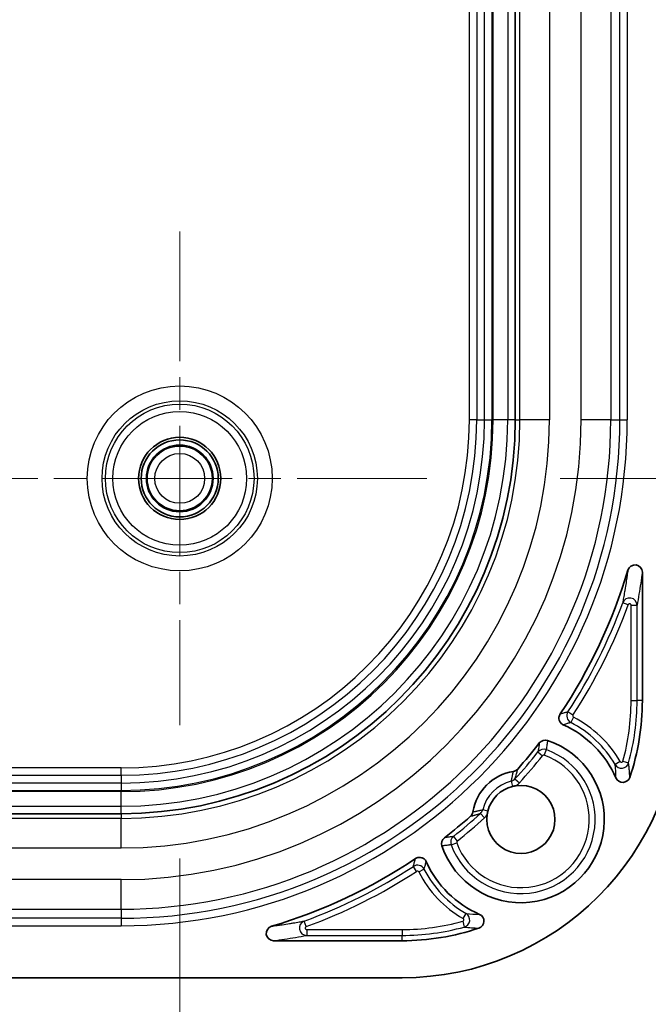
# Model space of a CAD drawing. Units: millimetres. Extents: x 87 to 4789, y 48 to 1734.
# Drawn here: x 4546 to 4588, y 697 to 764 of the extents above; entities that cross this region are included whole.
import ezdxf

# ---------------------------------------------------------------- set-up
doc = ezdxf.new("R2010")
doc.units = ezdxf.units.MM
doc.header["$LTSCALE"] = 6
doc.linetypes.add('CHAIN', pattern=[0.3543, 0.2362, -0.0295, 0.0591, -0.0295])
doc.layers.get('Defpoints').update_dxf_attribs({"lineweight": 25})
doc.layers.add('Center Mark (ISO)', color=7, linetype='Continuous', lineweight=18, true_color=0x80ffff)
for name, color, linetype, lineweight in [('Dimension (ISO)', 7, 'Continuous', 18), ('Dimension (ISO) @ 1', 7, 'Continuous', 18), ('Visible (ISO)', 7, 'Continuous', 35), ('Visible Narrow (ISO)', 7, 'Continuous', 25)]:
    doc.layers.add(name, color=color, linetype=linetype, lineweight=lineweight)
doc.styles.add('Note Text (TK)', font='txt')
doc.dimstyles.new('Default - Method 1b (TK)', dxfattribs={"dimscale": 6, "dimtxt": 2.5, "dimasz": 2.5, "dimexe": 1, "dimexo": 1.5, "dimgap": 1, "dimtad": 1, "dimtoh": 1, "dimrnd": 1e-08, "dimdsep": 46, "dimtxsty": 'Note Text (TK)', "dimcen": 0.09, "dimdle": 5, "dimclrd": 100, "dimclre": 100, "dimclrt": 7, "dimadec": 1, "dimazin": 1, "dimtfac": 1, "dimtmove": 0, "dimatfit": 3, "dimfxl": 0, "dimtolj": 1, "dimlwd": -1, "dimlwe": -1, "dimarcsym": 0})

# ---------------------------------------------------------------- blocks, each defined once
blk = doc.blocks.new('*D67')
at = {"layer": 'Defpoints', "color": 0, "transparency": 16777216}
for p in [(4245.753, 716.01), (4556.753, 716.01), (4556.753, 631.565)]:
    blk.add_point(p, dxfattribs=at)
at = {"layer": 'Dimension (ISO)', "color": 100, "transparency": 16777216}
for p, q in [((4245.753, 707.01), (4245.753, 625.565)), ((4556.753, 707.01), (4556.753, 625.565)), ((4260.753, 631.565), (4541.753, 631.565))]:
    blk.add_line(p, q, dxfattribs=at)
for points in [[(4260.753, 634.065), (4260.753, 629.065), (4245.753, 631.565)], [(4541.753, 634.065), (4541.753, 629.065), (4556.753, 631.565)]]:
    blk.add_solid(points, dxfattribs=at)
at = {"layer": 'Dimension (ISO)', "color": 7, "transparency": 16777216, "insert": (4387.488, 645.065), "char_height": 15, "attachment_point": 4, "style": 'Note Text (TK)'}
blk.add_mtext('\\A1;311', dxfattribs=at)
blk = doc.blocks.new('*D68')
at = {"layer": 'Defpoints', "color": 0, "transparency": 16777216}
for p in [(4573.437, 1094.695), (4573.437, 732.695), (4681.66, 732.695)]:
    blk.add_point(p, dxfattribs=at)
at = {"layer": 'Dimension (ISO)', "color": 100, "transparency": 16777216}
for p, q in [((4582.437, 1094.695), (4687.66, 1094.695)), ((4681.66, 1079.695), (4681.66, 747.695)), ((4582.437, 732.695), (4687.66, 732.695))]:
    blk.add_line(p, q, dxfattribs=at)
for points in [[(4679.16, 1079.695), (4684.16, 1079.695), (4681.66, 1094.695)], [(4679.16, 747.695), (4684.16, 747.695), (4681.66, 732.695)]]:
    blk.add_solid(points, dxfattribs=at)
at = {"layer": 'Dimension (ISO)', "color": 7, "transparency": 16777216, "insert": (4668.16, 898.439), "char_height": 15, "attachment_point": 4, "rotation": 90, "style": 'Note Text (TK)'}
blk.add_mtext('\\A1;362', dxfattribs=at)

msp = doc.modelspace()

# ---------------------------------------------------------------- linework, layer by layer
at = {"layer": 'Center Mark (ISO)', "linetype": 'CHAIN', "ltscale": 6.179891}
for p, q in [((4556.7527, 749.3795), (4556.7527, 716.0105)), ((4573.4372, 732.695), (4540.0681, 732.695))]:
    msp.add_line(p, q, dxfattribs=at)
at = {"layer": 'Visible (ISO)'}
for p, q in [((4579.4085, 1090.735), (4579.4085, 736.655)), ((4587.9935, 717.6841), (4587.9935, 726.3513)), ((4249.7127, 710.0392), (4552.7927, 710.0392)), ((4571.7635, 701.4541), (4563.0963, 701.4541)), ((4571.7635, 698.9541), (4543.8641, 698.9541))]:
    msp.add_line(p, q, dxfattribs=at)
for radius in [2.775, 2.6, 2.25]:
    msp.add_circle((4556.7527, 732.695), radius, dxfattribs=at)
for centre, radius, start, end in [((4552.7927, 736.655), 26.6158, 270, 0), ((4552.7927, 736.655), 35.6984, 326.163638, 343.462408), ((4571.7635, 717.6841), 18.73, 270, 0), ((4571.7635, 717.6841), 16.23, 341.346663, 0), ((4579.7927, 709.655), 7, 23.561906, 65.857936), ((4579.7927, 709.655), 5.6286, 198.625794, 71.374206), ((4552.7927, 736.655), 35.6984, 318.620837, 322.292415), ((4579.7927, 709.655), 3.2786, 98.966018, 171.033982), ((4579.7927, 709.655), 2.3, 171.255416, 98.747343), ((4579.7927, 709.655), 2.2999, 104.120894, 165.879105), ((4552.7927, 736.655), 35.6984, 307.707585, 311.379163), ((4552.7927, 736.655), 35.6984, 286.537592, 303.836361), ((4579.7927, 709.655), 7, 204.142058, 246.438095), ((4571.7635, 717.6841), 16.23, 270, 288.653337)]:
    msp.add_arc(centre, radius, start, end, dxfattribs=at)
for centre, major_axis, ratio, start_param, end_param in [((4587.4935, 726.3503), (0.0724, 0.4984), 0.9927087, 4.8577172, 7.7085806), ((4581.4307, 714.5146), (0.0718, 0.4951), 0.9993704, 6.1023043, 7.3396794), ((4586.6673, 712.6534), (-0.0214, 0.5001), 0.9988272, 1.9396145, 4.3436242), ((4574.933, 708.017), (-0.4951, -0.0718), 0.9993704, 5.2266908, 6.4640659), ((4576.7942, 702.7804), (-0.5001, 0.0214), 0.9988272, 1.9395611, 4.3435707), ((4563.0974, 701.9542), (-0.4984, -0.0724), 0.9927086, 4.8577898, 7.7086527)]:
    msp.add_ellipse(centre, major_axis=major_axis, ratio=ratio, start_param=start_param, end_param=end_param, dxfattribs=at)
for points, knots in [([(4582.4449, 716.7773), (4582.4232, 716.745), (4582.4054, 716.7103), (4582.3771, 716.6344), (4582.3674, 716.5932), (4582.3562, 716.4874), (4582.3619, 716.4228), (4582.3973, 716.2993), (4582.4268, 716.2415), (4582.4924, 716.1577), (4582.5224, 716.1279), (4582.5867, 716.0786), (4582.6202, 716.0586), (4582.6557, 716.0427)], [-0.087167933, -0.087167933, -0.087167933, -0.087167933, -0.075501744, -0.075501744, -0.062867598, -0.062867598, -0.043584466, -0.043584466, -0.024301563, -0.024301563, -0.011667193, -0.011667193, -0.000001, -0.000001, -0.000001, -0.000001]), ([(4579.579, 713.0569), (4579.5408, 713.0136), (4579.4953, 712.9771), (4579.394, 712.9214), (4579.3388, 712.9025), (4579.2817, 712.8935)], [0.000001, 0.000001, 0.000001, 0.000001, 0.017351565, 0.017351565, 0.034702575, 0.034702575, 0.034702575, 0.034702575]), ([(4579.4429, 711.9282), (4579.4077, 711.9228), (4579.3724, 711.9165), (4579.3371, 711.9094), (4579.3192, 711.9058), (4579.3012, 711.9019), (4579.2834, 711.8978), (4579.2661, 711.8939), (4579.2488, 711.8898), (4579.2316, 711.8854)], [-0.021760617, -0.021760617, -0.021760617, -0.021760617, -0.010868281, -0.010868281, -0.010868281, -0.005339611, -0.005339611, -0.005339611, -0.000001279, -0.000001279, -0.000001279, -0.000001279]), ([(4576.5542, 710.166), (4576.5452, 710.1088), (4576.5263, 710.0537), (4576.4706, 709.9523), (4576.4341, 709.9069), (4576.3907, 709.8686)], [0.000001, 0.000001, 0.000001, 0.000001, 0.017351747, 0.017351747, 0.03470205, 0.03470205, 0.03470205, 0.03470205]), ([(4577.5622, 710.2161), (4577.5545, 710.1853), (4577.5474, 710.1545), (4577.541, 710.1236), (4577.5401, 710.1193), (4577.5392, 710.115), (4577.5383, 710.1106), (4577.5311, 710.0753), (4577.5248, 710.04), (4577.5194, 710.0047)], [-0.021381711, -0.021381711, -0.021381711, -0.021381711, -0.012027481, -0.012027481, -0.012027481, -0.010712336, -0.010712336, -0.010712336, -0.00000131, -0.00000131, -0.00000131, -0.00000131]), ([(4573.4049, 706.792), (4573.389, 706.8275), (4573.369, 706.861), (4573.3197, 706.9253), (4573.29, 706.9553), (4573.2062, 707.0209), (4573.1484, 707.0503), (4573.0249, 707.0858), (4572.9602, 707.0914), (4572.8544, 707.0803), (4572.8133, 707.0706), (4572.7374, 707.0422), (4572.7027, 707.0244), (4572.6704, 707.0028)], [-0.087167911, -0.087167911, -0.087167911, -0.087167911, -0.075501721, -0.075501721, -0.06286736, -0.06286736, -0.043584455, -0.043584455, -0.024301325, -0.024301325, -0.011667184, -0.011667184, -0.000001, -0.000001, -0.000001, -0.000001])]:
    msp.add_open_spline(points, degree=3, knots=knots, dxfattribs=at)
at = {"layer": 'Visible Narrow (ISO)'}
for p, q in [((4576.3098, 736.655), (4576.3098, 1090.735)), ((4576.8095, 1090.735), (4576.8095, 736.655)), ((4577.3346, 736.655), (4577.3346, 1090.735)), ((4577.8343, 1090.735), (4577.8343, 736.655)), ((4577.9161, 736.655), (4577.9161, 1090.735)), ((4578.9036, 1090.735), (4578.9036, 736.655)), ((4579.7253, 736.655), (4579.7253, 1090.735)), ((4581.7241, 1090.735), (4581.7241, 736.655)), ((4583.8613, 736.655), (4583.8613, 1090.735)), ((4585.8601, 1090.735), (4585.8601, 736.655)), ((4586.4742, 736.655), (4586.4742, 1090.735)), ((4586.9739, 1090.735), (4586.9739, 736.655)), ((4576.8095, 736.655), (4576.3098, 736.655)), ((4576.8095, 736.655), (4577.3346, 736.655)), ((4577.3346, 736.655), (4577.8343, 736.655)), ((4578.9036, 736.655), (4577.9161, 736.655)), ((4579.4085, 736.655), (4578.9036, 736.655)), ((4579.4085, 736.655), (4579.7253, 736.655)), ((4581.7241, 736.655), (4579.7253, 736.655)), ((4585.8601, 736.655), (4583.8613, 736.655)), ((4585.8601, 736.655), (4586.4742, 736.655)), ((4586.4742, 736.655), (4586.9739, 736.655)), ((4587.04, 724.1525), (4586.6643, 724.2897)), ((4587.2339, 717.6841), (4587.2339, 724.1183)), ((4587.2339, 724.1183), (4587.6338, 724.1183)), ((4587.6338, 717.6841), (4587.6338, 724.1183)), ((4587.2339, 717.6841), (4587.6338, 717.6841)), ((4587.9935, 717.6841), (4587.6338, 717.6841)), ((4583.3041, 716.6989), (4582.9694, 716.9179)), ((4583.342, 716.5553), (4583.1591, 716.1996)), ((4580.9451, 714.2083), (4581.2578, 713.959)), ((4581.5069, 714.3663), (4581.3702, 713.9906)), ((4586.4979, 713.5603), (4586.1523, 713.3591)), ((4586.6807, 713.5842), (4587.0664, 713.4782)), ((4552.7927, 713.1378), (4249.7127, 713.1378)), ((4249.7127, 712.6381), (4552.7927, 712.6381)), ((4552.7927, 712.6381), (4552.7927, 713.1378)), ((4552.7927, 712.6381), (4552.7927, 712.1131)), ((4552.7927, 712.1131), (4249.7127, 712.1131)), ((4552.7927, 712.1131), (4552.7927, 711.6134)), ((4579.1429, 712.238), (4579.2316, 711.8854)), ((4579.3904, 712.3862), (4579.6859, 712.1167)), ((4249.7127, 711.6134), (4552.7927, 711.6134)), ((4552.7927, 711.5315), (4249.7127, 711.5315)), ((4552.7927, 710.5441), (4552.7927, 711.5315)), ((4249.7127, 710.5441), (4552.7927, 710.5441)), ((4552.7927, 710.0392), (4552.7927, 710.5441)), ((4552.7927, 710.0392), (4552.7927, 709.7224)), ((4577.0614, 710.0572), (4577.331, 709.7618)), ((4577.5622, 710.2161), (4577.2097, 710.3048)), ((4552.7927, 709.7224), (4249.7127, 709.7224)), ((4552.7927, 707.7236), (4552.7927, 709.7224)), ((4575.0814, 707.9408), (4575.457, 708.0775)), ((4575.2393, 708.5025), (4575.4887, 708.1898)), ((4249.7127, 707.7236), (4552.7927, 707.7236)), ((4572.7487, 706.1436), (4572.5298, 706.4783)), ((4572.8924, 706.1057), (4573.248, 706.2886)), ((4552.7927, 705.5864), (4249.7127, 705.5864)), ((4552.7927, 703.5876), (4552.7927, 705.5864)), ((4249.7127, 703.5876), (4552.7927, 703.5876)), ((4552.7927, 703.5876), (4552.7927, 702.9734)), ((4575.8873, 702.9498), (4576.0886, 703.2954)), ((4552.7927, 702.9734), (4249.7127, 702.9734)), ((4552.7927, 702.9734), (4552.7927, 702.4737)), ((4565.2951, 702.4077), (4565.158, 702.7834)), ((4575.8635, 702.767), (4575.9695, 702.3813)), ((4544.384, 702.4737), (4552.7927, 702.4737)), ((4565.3294, 702.2138), (4571.7635, 702.2138)), ((4565.3294, 702.2138), (4565.3294, 701.8138)), ((4571.7635, 702.2138), (4571.7635, 701.8138)), ((4565.3294, 701.8138), (4571.7635, 701.8138)), ((4571.7635, 701.4541), (4571.7635, 701.8138))]:
    msp.add_line(p, q, dxfattribs=at)
for radius in [6.2451, 5.2457, 5.0169, 4.5172, 2.1845, 1.6845]:
    msp.add_circle((4556.7527, 732.695), radius, dxfattribs=at)
for centre, radius, start, end in [((4552.7927, 736.655), 34.1813, 270, 0), ((4552.7927, 736.655), 33.6816, 270, 0), ((4552.7927, 736.655), 33.0674, 270, 0), ((4552.7927, 736.655), 31.0686, 270, 0), ((4552.7927, 736.655), 28.9314, 270, 0), ((4552.7927, 736.655), 25.1235, 270, 0), ((4552.7927, 736.655), 25.0416, 270, 0), ((4552.7927, 736.655), 26.9326, 270, 0), ((4552.7927, 736.655), 26.1109, 270, 0), ((4552.7927, 736.655), 23.5172, 270, 0), ((4552.7927, 736.655), 24.5419, 270, 0), ((4552.7927, 736.655), 24.0169, 270, 0), ((4552.7927, 736.655), 36.0581, 326.813201, 339.944706), ((4552.7927, 736.655), 36.4581, 326.813201, 339.944706), ((4571.7635, 717.6841), 15.4704, 344.631816, 0), ((4571.7635, 717.6841), 15.8703, 344.631816, 0), ((4583.3877, 716.6442), 0.1, 146.808454, 242.784622), ((4579.7927, 709.655), 7.7596, 30.217981, 62.77988), ((4579.7927, 709.655), 7.3597, 30.217981, 62.77988), ((4579.7927, 709.655), 5.0135, 199.993912, 70.006088), ((4579.7927, 709.655), 4.6137, 199.993912, 70.006088), ((4552.7927, 736.655), 36.0057, 317.621561, 321.433764), ((4552.7927, 736.655), 36.4057, 317.621561, 321.433764), ((4581.336, 713.8967), 0.1, 70.012957, 141.445713), ((4579.7927, 709.655), 2.6635, 104.120894, 165.879105), ((4552.7927, 736.655), 36.0057, 308.566236, 312.378439), ((4552.7927, 736.655), 36.4057, 308.566236, 312.378439), ((4575.551, 708.1116), 0.1, 128.552029, 199.989296), ((4552.7927, 736.655), 36.0581, 290.055294, 303.186799), ((4552.7927, 736.655), 36.4581, 290.055294, 303.186799), ((4572.8035, 706.0599), 0.1, 27.218616, 123.188308), ((4579.7927, 709.655), 7.7596, 207.22012, 239.782019), ((4579.7927, 709.655), 7.3597, 207.22012, 239.782019), ((4571.7635, 717.6841), 15.4704, 270, 285.368184), ((4575.8371, 702.8634), 0.1, 285.335744, 59.814454), ((4571.7635, 717.6841), 15.8703, 270, 285.368184)]:
    msp.add_arc(centre, radius, start, end, dxfattribs=at)
for centre, major_axis, ratio, start_param, end_param in [((4587.1339, 724.1181), (-0.4924, 0.0871), 0.9970123, 3.3174645, 6.1073074), ((4583.3878, 716.6442), (0.1277, -0.4834), 0.9997825, 3.8750829, 5.5496995), ((4581.336, 713.8966), (0.4936, -0.0796), 0.9995959, 1.381883, 2.6281507), ((4586.5843, 713.6107), (0.4958, 0.0646), 0.9993515, 3.5397345, 5.8850482), ((4577.0407, 713.7281), (-5.6324, 8.5313), 0.8482448, 4.0711337, 4.1641431), ((4586.5843, 713.6107), (-0.0129, 0.0993), 0.9989862, 1.9688545, 4.3140934), ((4578.974, 712.8047), (-0.2944, 0.5162), 0.9160996, 2.8927167, 3.4292026), ((4579.2339, 712.4525), (-0.5577, -0.4388), 0.782883, 1.3434434, 1.7802456), ((4576.7243, 710.4276), (-0.1448, 0.4795), 0.9994658, 3.5870793, 4.171679), ((4577.0149, 710.1984), (0.429, 0.5453), 0.7647165, 4.4978765, 4.9446341), ((4575.5511, 708.1117), (-0.0796, 0.4936), 0.999596, 0.5133904, 1.7596623), ((4572.8035, 706.0599), (-0.4834, 0.1277), 0.9997825, 3.8750923, 5.5496904), ((4575.8369, 702.8634), (0.0646, 0.4958), 0.9993515, 3.5397361, 5.8850498), ((4575.7203, 712.3971), (8.5338, -5.6156), 0.8480612, 5.2590963, 5.3521561), ((4565.3296, 702.3138), (0.0868, -0.4924), 0.9970201, 3.3179769, 6.1077399), ((4575.7461, 713.0636), (9.0053, -7.4328), 0.8643941, 5.3522861, 5.4415509)]:
    msp.add_ellipse(centre, major_axis=major_axis, ratio=ratio, start_param=start_param, end_param=end_param, dxfattribs=at)
for points, knots in [([(4587.0144, 726.4936), (4586.9966, 726.3698), (4586.9785, 726.2456), (4586.9426, 726.0041), (4586.9249, 725.8869), (4586.9067, 725.7683), (4586.9066, 725.7672), (4586.8817, 725.6051), (4586.8563, 725.4437), (4586.817, 725.1986), (4586.8035, 725.1154), (4586.7898, 725.032), (4586.7676, 724.8962), (4586.7449, 724.7599), (4586.7029, 724.5123), (4586.6837, 724.4011), (4586.6643, 724.2897)], [0, 0, 0, 0, 0.1710906, 0.1710906, 0.33183025, 0.33183025, 0.33333333, 0.33333333, 0.55376819, 0.55376819, 0.66677434, 0.66677434, 0.66677434, 0.85070432, 0.85070432, 1, 1, 1, 1]), ([(4587.2339, 724.1183), (4587.2339, 724.1233), (4587.2335, 724.1283), (4587.2321, 724.138), (4587.231, 724.1429), (4587.2294, 724.1481), (4587.2293, 724.1485), (4587.2272, 724.1547), (4587.2249, 724.1603), (4587.2202, 724.1691), (4587.2181, 724.1725), (4587.2126, 724.1806), (4587.2088, 724.185), (4587.2024, 724.1915), (4587.1998, 724.1939), (4587.1928, 724.1996), (4587.1884, 724.2026), (4587.1815, 724.2066), (4587.179, 724.2079), (4587.1711, 724.2116), (4587.1657, 724.2136), (4587.159, 724.2154), (4587.1576, 724.2158), (4587.1508, 724.2173), (4587.1455, 724.218), (4587.1393, 724.2184), (4587.1383, 724.2185), (4587.1318, 724.2187), (4587.1267, 724.2184), (4587.1213, 724.2178), (4587.1207, 724.2177), (4587.1148, 724.2168), (4587.1047, 724.2145), (4587.0918, 724.2095), (4587.081, 724.2035), (4587.072, 724.1971), (4587.0642, 724.1903), (4587.0573, 724.1828), (4587.0509, 724.1744), (4587.0451, 724.1647), (4587.0415, 724.1568), (4587.04, 724.1525)], [0.00000015, 0.00000015, 0.00000015, 0.00000015, 0.02910376, 0.02910376, 0.0596069, 0.0596069, 0.0625, 0.0625, 0.09979368, 0.09979368, 0.125, 0.125, 0.16285352, 0.16285352, 0.1875, 0.1875, 0.22741275, 0.22741275, 0.25, 0.25, 0.29929939, 0.29929939, 0.3125, 0.3125, 0.36401311, 0.36401311, 0.375, 0.375, 0.4308014, 0.4308014, 0.4375, 0.4375, 0.5, 0.5625, 0.625, 0.6875, 0.75, 0.8125, 0.875, 0.9375, 0.99999999, 0.99999999, 0.99999999, 0.99999999]), ([(4582.9694, 716.9179), (4582.9527, 716.9136), (4582.9359, 716.9092), (4582.9189, 716.9048), (4582.8958, 716.8988), (4582.8723, 716.8927), (4582.8487, 716.8866), (4582.816, 716.878), (4582.783, 716.8693), (4582.7491, 716.8603), (4582.7406, 716.858), (4582.7321, 716.8557), (4582.7235, 716.8534), (4582.6806, 716.842), (4582.6364, 716.8301), (4582.5901, 716.8174), (4582.5818, 716.8152), (4582.5735, 716.8129), (4582.5651, 716.8106), (4582.5264, 716.8), (4582.4863, 716.7889), (4582.4449, 716.7773)], [0, 0, 0, 0, 0.1056012, 0.1056012, 0.1056012, 0.25, 0.25, 0.25, 0.4498762, 0.4498762, 0.4498762, 0.5, 0.5, 0.5, 0.75, 0.75, 0.75, 0.7945544, 0.7945544, 0.7945544, 1, 1, 1, 1]), ([(4583.1591, 716.1996), (4583.1211, 716.1883), (4583.0824, 716.1766), (4583.0431, 716.1646), (4583.0062, 716.1533), (4582.9688, 716.1418), (4582.9304, 716.1299), (4582.9278, 716.1291), (4582.9253, 716.1283), (4582.9228, 716.1275), (4582.8816, 716.1148), (4582.8392, 716.1014), (4582.7948, 716.0873), (4582.7504, 716.0733), (4582.7039, 716.0584), (4582.6557, 716.0427)], [0, 0, 0, 0, 0.25, 0.25, 0.25, 0.48461398, 0.48461398, 0.48461398, 0.5, 0.5, 0.5, 0.75, 0.75, 0.75, 1, 1, 1, 1]), ([(4581.0352, 714.8207), (4581.0318, 714.7959), (4581.0283, 714.7709), (4581.0247, 714.7456), (4581.0215, 714.7231), (4581.0183, 714.7004), (4581.015, 714.6776), (4581.0085, 714.6315), (4581.0017, 714.5849), (4580.9947, 714.5372), (4580.9944, 714.5348), (4580.994, 714.5323), (4580.9937, 714.5298), (4580.9863, 714.4795), (4580.9786, 714.428), (4580.9706, 714.3744), (4580.9675, 714.3543), (4580.9644, 714.3339), (4580.9613, 714.3132), (4580.9561, 714.279), (4580.9507, 714.244), (4580.9451, 714.2083)], [0, 0, 0, 0, 0.1320918, 0.1320918, 0.1320918, 0.25, 0.25, 0.25, 0.4877096, 0.4877096, 0.4877096, 0.5, 0.5, 0.5, 0.75, 0.75, 0.75, 0.8440715, 0.8440715, 0.8440715, 1, 1, 1, 1]), ([(4581.5904, 714.9888), (4581.5843, 714.9411), (4581.578, 714.8925), (4581.5716, 714.8433), (4581.5652, 714.7941), (4581.5586, 714.7443), (4581.5517, 714.6932), (4581.5449, 714.6421), (4581.5378, 714.5896), (4581.5303, 714.5352), (4581.5229, 714.4808), (4581.5151, 714.4245), (4581.5069, 714.3663)], [0, 0, 0, 0, 0.25, 0.25, 0.25, 0.5, 0.5, 0.5, 0.75, 0.75, 0.75, 1, 1, 1, 1]), ([(4587.141, 712.4931), (4587.1379, 712.587), (4587.1338, 712.6782), (4587.1287, 712.7678), (4587.1236, 712.8575), (4587.1176, 712.9457), (4587.1109, 713.0292), (4587.1043, 713.1128), (4587.0971, 713.1917), (4587.0896, 713.2664), (4587.0821, 713.3411), (4587.0743, 713.4117), (4587.0664, 713.4782)], [0, 0, 0, 0, 0.25, 0.25, 0.25, 0.5, 0.5, 0.5, 0.75, 0.75, 0.75, 1, 1, 1, 1]), ([(4579.1429, 712.238), (4579.1494, 712.2664), (4579.1561, 712.2961), (4579.163, 712.3271), (4579.1699, 712.3581), (4579.177, 712.3904), (4579.1844, 712.424), (4579.1917, 712.4577), (4579.1993, 712.4927), (4579.207, 712.5291), (4579.2147, 712.5655), (4579.2227, 712.6032), (4579.2308, 712.6422), (4579.2389, 712.6812), (4579.2471, 712.7214), (4579.2556, 712.7633), (4579.2641, 712.8051), (4579.2728, 712.8486), (4579.2817, 712.8935)], [0.00000002, 0.00000002, 0.00000002, 0.00000002, 0.16666667, 0.16666667, 0.16666667, 0.33333333, 0.33333333, 0.33333333, 0.5, 0.5, 0.5, 0.66666667, 0.66666667, 0.66666667, 0.83333333, 0.83333333, 0.83333333, 1, 1, 1, 1]), ([(4579.3904, 712.3862), (4579.3979, 712.4101), (4579.4055, 712.4348), (4579.4133, 712.4603), (4579.4151, 712.4662), (4579.4169, 712.4721), (4579.4187, 712.478), (4579.4274, 712.5067), (4579.4362, 712.5363), (4579.4452, 712.5671), (4579.4463, 712.5706), (4579.4473, 712.574), (4579.4483, 712.5775), (4579.4583, 712.6115), (4579.4684, 712.6468), (4579.4788, 712.6834), (4579.479, 712.684), (4579.4791, 712.6846), (4579.4793, 712.6852), (4579.4898, 712.7224), (4579.5006, 712.761), (4579.5114, 712.8008), (4579.5122, 712.8036), (4579.513, 712.8064), (4579.5137, 712.8092), (4579.5239, 712.8464), (4579.5342, 712.8847), (4579.5446, 712.9243), (4579.5464, 712.931), (4579.5481, 712.9376), (4579.5499, 712.9443), (4579.5595, 712.9808), (4579.5692, 713.0183), (4579.579, 713.0569)], [0, 0, 0, 0, 0.135495, 0.135495, 0.135495, 0.1666667, 0.1666667, 0.1666667, 0.316418, 0.316418, 0.316418, 0.3333333, 0.3333333, 0.3333333, 0.4973848, 0.4973848, 0.4973848, 0.5, 0.5, 0.5, 0.6666667, 0.6666667, 0.6666667, 0.6783637, 0.6783637, 0.6783637, 0.8333333, 0.8333333, 0.8333333, 0.8592562, 0.8592562, 0.8592562, 1, 1, 1, 1]), ([(4576.3907, 709.8686), (4576.4012, 709.8713), (4576.4115, 709.8739), (4576.4534, 709.8847), (4576.484, 709.8927), (4576.5281, 709.9043), (4576.5424, 709.9081), (4576.5802, 709.9181), (4576.6031, 709.9243), (4576.6434, 709.9353), (4576.6608, 709.94), (4576.6949, 709.9494), (4576.7115, 709.9541), (4576.7483, 709.9644), (4576.7683, 709.97), (4576.7992, 709.9788), (4576.8104, 709.982), (4576.8442, 709.9918), (4576.8662, 709.9982), (4576.8944, 710.0065), (4576.9011, 710.0085), (4576.9322, 710.0177), (4576.9558, 710.0248), (4576.9816, 710.0326), (4576.9845, 710.0335), (4577.0129, 710.0421), (4577.0377, 710.0498), (4577.0614, 710.0572)], [0, 0, 0, 0, 0.0349252, 0.0349252, 0.1428571, 0.1428571, 0.1960686, 0.1960686, 0.2857143, 0.2857143, 0.3573654, 0.3573654, 0.4285714, 0.4285714, 0.5186207, 0.5186207, 0.5714286, 0.5714286, 0.6798642, 0.6798642, 0.7142857, 0.7142857, 0.8411458, 0.8411458, 0.8571429, 0.8571429, 1, 1, 1, 1]), ([(4576.5542, 710.166), (4576.5643, 710.168), (4576.5744, 710.17), (4576.6155, 710.1782), (4576.6457, 710.1842), (4576.6889, 710.193), (4576.7028, 710.1958), (4576.7398, 710.2033), (4576.7625, 710.208), (4576.8019, 710.2161), (4576.8188, 710.2197), (4576.8522, 710.2266), (4576.8686, 710.2301), (4576.9046, 710.2377), (4576.9239, 710.2418), (4576.9541, 710.2483), (4576.9652, 710.2506), (4576.9982, 710.2578), (4577.0195, 710.2624), (4577.0469, 710.2684), (4577.0536, 710.2698), (4577.0839, 710.2765), (4577.1067, 710.2816), (4577.1318, 710.2872), (4577.1347, 710.2878), (4577.1626, 710.2941), (4577.1866, 710.2995), (4577.2097, 710.3048)], [0, 0, 0, 0, 0.03453508, 0.03453508, 0.14285714, 0.14285714, 0.19553739, 0.19553739, 0.28571429, 0.28571429, 0.35669274, 0.35669274, 0.42857143, 0.42857143, 0.51780661, 0.51780661, 0.57142857, 0.57142857, 0.67890871, 0.67890871, 0.71428571, 0.71428571, 0.84005034, 0.84005034, 0.85714286, 0.85714286, 0.99999995, 0.99999995, 0.99999995, 0.99999995]), ([(4575.0814, 707.9408), (4575.0468, 707.9359), (4575.0117, 707.931), (4574.9762, 707.9261), (4574.9632, 707.9243), (4574.9501, 707.9225), (4574.9369, 707.9207), (4574.8879, 707.914), (4574.8381, 707.9072), (4574.787, 707.9003), (4574.7777, 707.8991), (4574.7684, 707.8978), (4574.7591, 707.8966), (4574.7168, 707.8909), (4574.6735, 707.8852), (4574.6288, 707.8793), (4574.5942, 707.8747), (4574.5587, 707.8701), (4574.5225, 707.8655), (4574.5015, 707.8628), (4574.4803, 707.86), (4574.4589, 707.8573)], [0, 0, 0, 0, 0.1827998, 0.1827998, 0.1827998, 0.25, 0.25, 0.25, 0.5, 0.5, 0.5, 0.5453048, 0.5453048, 0.5453048, 0.75, 0.75, 0.75, 0.9084653, 0.9084653, 0.9084653, 1, 1, 1, 1]), ([(4575.2393, 708.5025), (4575.2053, 708.4973), (4575.1708, 708.4919), (4575.1359, 708.4866), (4575.1231, 708.4847), (4575.1102, 708.4827), (4575.0973, 708.4807), (4575.0491, 708.4735), (4575.0001, 708.4661), (4574.9498, 708.4587), (4574.9407, 708.4574), (4574.9314, 708.456), (4574.9222, 708.4546), (4574.8806, 708.4485), (4574.8381, 708.4424), (4574.7942, 708.4361), (4574.76, 708.4312), (4574.725, 708.4262), (4574.6893, 708.4212), (4574.6688, 708.4183), (4574.648, 708.4154), (4574.627, 708.4125)], [0, 0, 0, 0, 0.1829625, 0.1829625, 0.1829625, 0.25, 0.25, 0.25, 0.5, 0.5, 0.5, 0.5455868, 0.5455868, 0.5455868, 0.75, 0.75, 0.75, 0.9088706, 0.9088706, 0.9088706, 1, 1, 1, 1]), ([(4572.5298, 706.4783), (4572.54, 706.5178), (4572.5504, 706.5581), (4572.5611, 706.5989), (4572.5718, 706.6398), (4572.5828, 706.6813), (4572.5942, 706.7242), (4572.6057, 706.767), (4572.6176, 706.8113), (4572.6303, 706.8576), (4572.6429, 706.9039), (4572.6563, 706.9524), (4572.6704, 707.0028)], [0, 0, 0, 0, 0.25, 0.25, 0.25, 0.5, 0.5, 0.5, 0.75, 0.75, 0.75, 1, 1, 1, 1]), ([(4573.248, 706.2886), (4573.2594, 706.3266), (4573.2711, 706.3653), (4573.2831, 706.4046), (4573.2943, 706.4415), (4573.3058, 706.4788), (4573.3178, 706.5173), (4573.3186, 706.5198), (4573.3193, 706.5224), (4573.3201, 706.5249), (4573.3329, 706.566), (4573.3462, 706.6085), (4573.3603, 706.6529), (4573.3744, 706.6973), (4573.3893, 706.7437), (4573.4049, 706.792)], [0, 0, 0, 0, 0.25, 0.25, 0.25, 0.4846214, 0.4846214, 0.4846214, 0.5, 0.5, 0.5, 0.75, 0.75, 0.75, 1, 1, 1, 1]), ([(4562.954, 702.4333), (4563.0779, 702.4511), (4563.2021, 702.4692), (4563.4436, 702.505), (4563.5608, 702.5228), (4563.6793, 702.5409), (4563.6804, 702.5411), (4563.6815, 702.5413), (4563.8426, 702.566), (4564.004, 702.5914), (4564.2491, 702.6307), (4564.3323, 702.6442), (4564.4157, 702.6578), (4564.5515, 702.6801), (4564.6878, 702.7028), (4564.9354, 702.7448), (4565.0466, 702.7639), (4565.158, 702.7834)], [0, 0, 0, 0, 0.17109068, 0.17109068, 0.33183025, 0.33183025, 0.33333333, 0.33333333, 0.33333333, 0.55376777, 0.55376777, 0.66677435, 0.66677435, 0.66677435, 0.85070485, 0.85070485, 1, 1, 1, 1]), ([(4565.2951, 702.4077), (4565.29, 702.4058), (4565.2851, 702.4036), (4565.2805, 702.401), (4565.276, 702.3985), (4565.2717, 702.3956), (4565.2676, 702.3924), (4565.2614, 702.3876), (4565.2558, 702.382), (4565.2509, 702.3759), (4565.2495, 702.3741), (4565.2481, 702.3722), (4565.2468, 702.3703), (4565.2414, 702.3626), (4565.2372, 702.3541), (4565.2342, 702.3452), (4565.2307, 702.3347), (4565.229, 702.3237), (4565.2291, 702.3127), (4565.2292, 702.3025), (4565.2309, 702.2924), (4565.234, 702.2827), (4565.2368, 702.2742), (4565.2407, 702.2661), (4565.2456, 702.2587), (4565.2463, 702.2576), (4565.2471, 702.2566), (4565.2478, 702.2555), (4565.2513, 702.2506), (4565.2553, 702.2461), (4565.2596, 702.2419), (4565.2626, 702.239), (4565.2658, 702.2363), (4565.2692, 702.2337), (4565.2743, 702.2299), (4565.2799, 702.2265), (4565.2859, 702.2237), (4565.2895, 702.2219), (4565.2933, 702.2204), (4565.2972, 702.2191), (4565.3019, 702.2174), (4565.3068, 702.2162), (4565.3118, 702.2153), (4565.3175, 702.2143), (4565.3233, 702.2138), (4565.3294, 702.2138)], [0.00000017, 0.00000017, 0.00000017, 0.00000017, 0.05555563, 0.05555563, 0.05555563, 0.11111111, 0.11111111, 0.11111111, 0.19663631, 0.19663631, 0.19663631, 0.22222222, 0.22222222, 0.22222222, 0.32440646, 0.32440646, 0.32440646, 0.44444444, 0.44444444, 0.44444444, 0.55555556, 0.55555556, 0.55555556, 0.65253349, 0.65253349, 0.65253349, 0.66666667, 0.66666667, 0.66666667, 0.73255399, 0.73255399, 0.73255399, 0.77777778, 0.77777778, 0.77777778, 0.84634836, 0.84634836, 0.84634836, 0.88888889, 0.88888889, 0.88888889, 0.94096009, 0.94096009, 0.94096009, 1, 1, 1, 1])]:
    msp.add_open_spline(points, degree=3, knots=knots, dxfattribs=at)
for points in [[(4587.9935, 726.3513), (4587.958, 726.107), (4587.884, 725.6153), (4587.7645, 724.8725), (4587.6784, 724.3704), (4587.6338, 724.1183)], [(4563.0963, 701.4541), (4563.3407, 701.4897), (4563.8323, 701.5636), (4564.5752, 701.6832), (4565.0773, 701.7693), (4565.3294, 701.8138)]]:
    msp.add_open_spline(points, degree=3, dxfattribs=at)

# ---------------------------------------------------------------- dimensions: what is measured, and where the dimension line sits
at = {"layer": 'Dimension (ISO) @ 1', "color": 100, "true_color": 0x00ff3f}
for base, p1, p2, angle, picture, middle in [((4681.6603, 732.695), (4573.4372, 1094.695), (4573.4372, 732.695), 90, '*D68', (4681.6603, 913.695)), ((4556.7527, 631.5654), (4245.7527, 716.0105), (4556.7527, 716.0105), 180, '*D67', (4401.2527, 631.5654))]:
    dim = msp.add_linear_dim(base=base, p1=p1, p2=p2, angle=angle, dimstyle='Default - Method 1b (TK)', override={"dimscale": 1, "dimtxt": 15, "dimasz": 15, "dimexe": 6, "dimexo": 9, "dimgap": 6, "dimtoh": 0, "dimdec": 2, "dimcen": 0.54, "dimtol": 0, "dimlim": 0, "dimtp": 0, "dimtm": 0, "dimtdec": 2, "dimtix": 0, "dimtofl": 0, "dimtmove": 0, "dimatfit": 1}, dxfattribs=at)
    dim.commit()
    dim.dimension.update_dxf_attribs({"geometry": picture, "text_midpoint": middle, "dimtype": 160})

doc.saveas('drawing.dxf')
